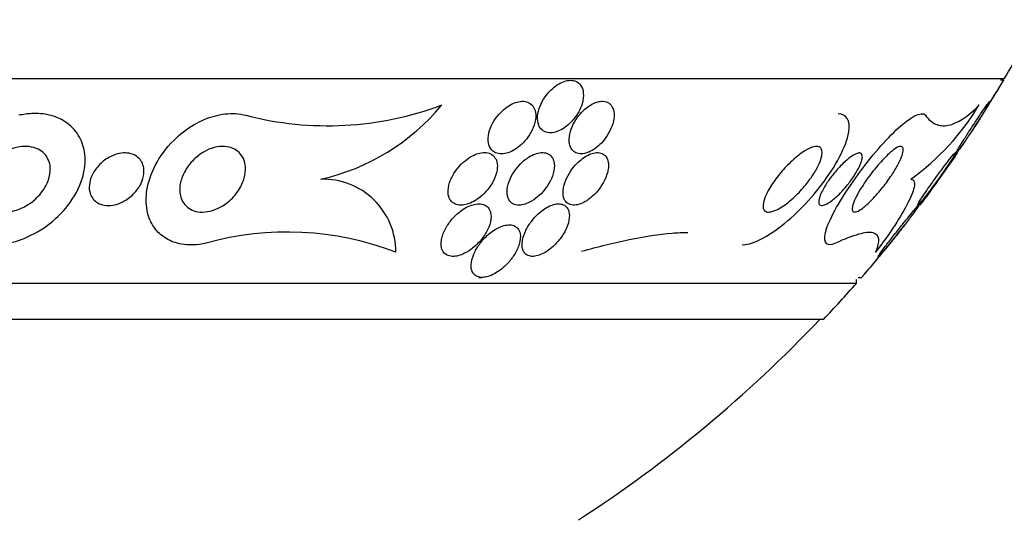
# Model space of a CAD drawing. Units: millimetres. Extents: x 0 to 1297, y 0 to 1228.
# Drawn here: x 904 to 919, y 452 to 460 of the extents above; entities that cross this region are included whole.
import ezdxf
from ezdxf import colors
from ezdxf.entities.mleader import LeaderData, LeaderLine
from ezdxf.math import Vec2, Vec3

# ---------------------------------------------------------------- set-up
doc = ezdxf.new("R2010")
doc.units = ezdxf.units.MM
doc.layers.add('DV5_Défaut', color=7, linetype='Continuous')
doc.layers.add('Défaut', color=7, linetype='Continuous')

# ---------------------------------------------------------------- blocks, each defined once
blk = doc.blocks.new('_DOT')
at = {"color": 0}
blk.add_line((0, 0), (-1, 0), dxfattribs=at)
at = {"color": 0, "const_width": 0.333}
blk.add_lwpolyline([(-0.1665, 0, 1), (0.1665, 0, 1)], format="xyb", close=True, dxfattribs=at)
blk = doc.blocks.new('SE4')
at = {"layer": 'DV5_Défaut', "color": 7, "linetype": 'Continuous'}
for p, q in [((918.685, 458.999), (883.685, 458.999)), ((918.672, 458.979), (918.627, 458.979)), ((916.435, 455.888), (885.935, 455.888)), ((910.693, 455.979), (910.744, 455.979)), ((916.435, 455.888), (916.435, 455.948)), ((916.462, 455.979), (916.517, 455.979)), ((915.935, 455.34), (886.435, 455.34))]:
    blk.add_line(p, q, dxfattribs=at)
for centre, radius, start, end in [((901.185, 469.287), 20.3, 329.5497, 332.4614), ((901.185, 469.287), 20.3, 326.8405, 329.4747), ((908.391, 463.218), 4.931, 255.4318, 290.6678), ((907.559, 460.728), 3.335, 282.6254, 320.4732), ((914.943, 460.652), 3.936, 306.1387, 328.6664), ((901.185, 469.287), 20.3, 323.0452, 325.7966), ((908.327, 456.37), 1.103, 359.5208, 92.0435), ((901.185, 469.287), 20.3, 319.0481, 321.9593), ((907.777, 452.069), 4.6, 68.9287, 105.5598), ((901.185, 469.287), 20.3, 316.6022, 318.6972), ((901.185, 469.287), 20.26, 302.9591, 316.4963)]:
    blk.add_arc(centre, radius, start, end, dxfattribs=at)
for points, knots in [([(912.263, 458.623), (912.28, 458.68), (912.287, 458.738), (912.282, 458.789), (912.278, 458.834), (912.264, 458.875), (912.24, 458.907), (912.224, 458.929), (912.202, 458.948), (912.176, 458.961), (912.149, 458.973), (912.118, 458.979), (912.085, 458.979), (912.055, 458.978), (912.022, 458.972), (911.989, 458.961), (911.956, 458.949), (911.923, 458.933), (911.891, 458.913), (911.857, 458.891), (911.823, 458.864), (911.793, 458.835), (911.759, 458.801), (911.727, 458.764), (911.7, 458.725), (911.67, 458.681), (911.644, 458.634), (911.626, 458.587), (911.605, 458.536), (911.592, 458.483), (911.587, 458.435), (911.583, 458.385), (911.588, 458.338), (911.603, 458.298), (911.614, 458.269), (911.631, 458.243), (911.654, 458.223), (911.677, 458.203), (911.706, 458.189), (911.738, 458.183), (911.767, 458.177), (911.8, 458.178), (911.833, 458.185), (911.865, 458.191), (911.898, 458.203), (911.93, 458.219), (911.964, 458.235), (911.997, 458.257), (912.028, 458.282), (912.063, 458.309), (912.096, 458.341), (912.125, 458.375), (912.159, 458.415), (912.188, 458.458), (912.212, 458.501), (912.233, 458.541), (912.251, 458.582), (912.263, 458.623)], [0, 0, 0, 0, 0.07532, 0.07532, 0.07532, 0.14077, 0.14077, 0.14077, 0.186944, 0.186944, 0.186944, 0.233365, 0.233365, 0.233365, 0.276006, 0.276006, 0.276006, 0.318512, 0.318512, 0.318512, 0.364673, 0.364673, 0.364673, 0.417255, 0.417255, 0.417255, 0.477632, 0.477632, 0.477632, 0.544416, 0.544416, 0.544416, 0.612087, 0.612087, 0.612087, 0.661839, 0.661839, 0.661839, 0.711991, 0.711991, 0.711991, 0.756123, 0.756123, 0.756123, 0.79776, 0.79776, 0.79776, 0.841515, 0.841515, 0.841515, 0.89077, 0.89077, 0.89077, 0.947676, 0.947676, 0.947676, 1, 1, 1, 1]), ([(918.673, 458.979), (918.673, 458.979), (918.671, 458.975), (918.666, 458.967), (918.66, 458.957), (918.651, 458.942), (918.639, 458.924), (918.627, 458.904), (918.612, 458.879), (918.595, 458.851), (918.576, 458.82), (918.554, 458.785), (918.531, 458.748), (918.505, 458.706), (918.477, 458.66), (918.449, 458.615), (918.417, 458.564), (918.385, 458.512), (918.354, 458.463), (918.323, 458.412), (918.292, 458.363), (918.265, 458.32), (918.245, 458.288), (918.227, 458.259), (918.212, 458.236), (918.198, 458.213), (918.187, 458.195), (918.181, 458.186), (918.178, 458.182), (918.176, 458.179), (918.176, 458.179)], [0, 0, 0, 0, 0.072739, 0.072739, 0.072739, 0.157195, 0.157195, 0.157195, 0.247711, 0.247711, 0.247711, 0.350204, 0.350204, 0.350204, 0.468097, 0.468097, 0.468097, 0.599905, 0.599905, 0.599905, 0.736148, 0.736148, 0.736148, 0.839295, 0.839295, 0.839295, 0.94335, 0.94335, 0.94335, 1, 1, 1, 1]), ([(910.887, 457.921), (910.904, 457.901), (910.926, 457.885), (910.952, 457.874), (910.978, 457.864), (911.009, 457.858), (911.041, 457.859), (911.072, 457.86), (911.105, 457.866), (911.138, 457.877), (911.171, 457.888), (911.205, 457.905), (911.238, 457.924), (911.274, 457.946), (911.309, 457.973), (911.341, 458.002), (911.378, 458.036), (911.411, 458.075), (911.44, 458.114), (911.473, 458.16), (911.5, 458.209), (911.52, 458.258), (911.542, 458.311), (911.555, 458.365), (911.558, 458.415), (911.561, 458.464), (911.554, 458.511), (911.536, 458.55), (911.523, 458.578), (911.505, 458.602), (911.481, 458.62), (911.458, 458.638), (911.428, 458.651), (911.396, 458.656), (911.366, 458.661), (911.333, 458.66), (911.3, 458.653), (911.268, 458.647), (911.234, 458.635), (911.201, 458.62), (911.166, 458.603), (911.131, 458.581), (911.099, 458.556), (911.062, 458.528), (911.028, 458.495), (910.998, 458.46), (910.962, 458.42), (910.932, 458.376), (910.907, 458.331), (910.879, 458.281), (910.859, 458.228), (910.847, 458.178), (910.834, 458.125), (910.831, 458.073), (910.839, 458.027), (910.845, 457.987), (910.861, 457.949), (910.887, 457.921)], [0, 0, 0, 0, 0.042715, 0.042715, 0.042715, 0.085604, 0.085604, 0.085604, 0.126618, 0.126618, 0.126618, 0.168762, 0.168762, 0.168762, 0.215875, 0.215875, 0.215875, 0.270685, 0.270685, 0.270685, 0.33406, 0.33406, 0.33406, 0.403171, 0.403171, 0.403171, 0.470651, 0.470651, 0.470651, 0.517667, 0.517667, 0.517667, 0.565007, 0.565007, 0.565007, 0.607495, 0.607495, 0.607495, 0.648822, 0.648822, 0.648822, 0.693222, 0.693222, 0.693222, 0.743845, 0.743845, 0.743845, 0.80265, 0.80265, 0.80265, 0.869137, 0.869137, 0.869137, 0.938491, 0.938491, 0.938491, 1, 1, 1, 1]), ([(912.122, 457.908), (912.139, 457.89), (912.161, 457.876), (912.187, 457.868), (912.213, 457.86), (912.243, 457.857), (912.275, 457.861), (912.305, 457.865), (912.337, 457.874), (912.368, 457.887), (912.4, 457.901), (912.432, 457.92), (912.463, 457.942), (912.496, 457.966), (912.528, 457.994), (912.557, 458.024), (912.59, 458.059), (912.621, 458.098), (912.646, 458.137), (912.676, 458.183), (912.7, 458.231), (912.717, 458.278), (912.737, 458.33), (912.748, 458.383), (912.75, 458.431), (912.752, 458.48), (912.745, 458.525), (912.727, 458.562), (912.714, 458.589), (912.696, 458.612), (912.673, 458.629), (912.649, 458.645), (912.619, 458.656), (912.586, 458.659), (912.557, 458.661), (912.525, 458.657), (912.492, 458.648), (912.461, 458.639), (912.429, 458.624), (912.398, 458.606), (912.365, 458.587), (912.333, 458.563), (912.303, 458.537), (912.27, 458.507), (912.239, 458.473), (912.211, 458.438), (912.18, 458.397), (912.152, 458.354), (912.13, 458.31), (912.106, 458.26), (912.087, 458.209), (912.077, 458.161), (912.066, 458.109), (912.064, 458.058), (912.071, 458.014), (912.077, 457.98), (912.09, 457.948), (912.109, 457.923), (912.113, 457.918), (912.117, 457.913), (912.122, 457.908)], [0, 0, 0, 0, 0.043824, 0.043824, 0.043824, 0.08788, 0.08788, 0.08788, 0.129318, 0.129318, 0.129318, 0.17082, 0.17082, 0.17082, 0.216491, 0.216491, 0.216491, 0.269338, 0.269338, 0.269338, 0.330806, 0.330806, 0.330806, 0.399106, 0.399106, 0.399106, 0.467798, 0.467798, 0.467798, 0.516908, 0.516908, 0.516908, 0.566415, 0.566415, 0.566415, 0.609997, 0.609997, 0.609997, 0.651186, 0.651186, 0.651186, 0.694543, 0.694543, 0.694543, 0.743459, 0.743459, 0.743459, 0.800249, 0.800249, 0.800249, 0.865176, 0.865176, 0.865176, 0.934571, 0.934571, 0.934571, 0.989018, 0.989018, 0.989018, 1, 1, 1, 1]), ([(917.486, 458.446), (917.531, 458.383), (917.583, 458.338), (917.698, 458.287), (917.763, 458.281), (917.971, 458.322), (918.129, 458.425), (918.305, 458.605)], [0, 0, 0, 0, 0.25, 0.25, 0.5, 0.5, 1, 1, 1, 1]), ([(918.085, 458.048), (918.119, 458.098), (918.156, 458.155), (918.193, 458.211), (918.227, 458.262), (918.261, 458.315), (918.293, 458.366), (918.325, 458.417), (918.357, 458.468), (918.384, 458.512), (918.403, 458.544), (918.42, 458.574), (918.434, 458.597), (918.447, 458.621), (918.457, 458.639), (918.461, 458.649), (918.465, 458.658), (918.465, 458.661), (918.462, 458.658), (918.458, 458.655), (918.451, 458.647), (918.441, 458.634), (918.431, 458.62), (918.418, 458.602), (918.402, 458.58), (918.385, 458.556), (918.365, 458.526), (918.344, 458.495), (918.319, 458.458), (918.292, 458.418), (918.265, 458.376), (918.234, 458.329), (918.201, 458.278), (918.169, 458.229), (918.134, 458.176), (918.1, 458.122), (918.069, 458.073), (918.045, 458.034), (918.022, 457.997), (918.002, 457.965), (917.986, 457.938), (917.972, 457.914), (917.962, 457.897), (917.952, 457.879), (917.946, 457.867), (917.945, 457.862), (917.944, 457.857), (917.947, 457.859), (917.953, 457.865), (917.959, 457.872), (917.968, 457.884), (917.98, 457.9), (917.993, 457.917), (918.008, 457.938), (918.026, 457.963), (918.044, 457.989), (918.064, 458.018), (918.085, 458.048)], [0, 0, 0, 0, 0.074598, 0.074598, 0.074598, 0.141823, 0.141823, 0.141823, 0.210829, 0.210829, 0.210829, 0.260766, 0.260766, 0.260766, 0.311128, 0.311128, 0.311128, 0.355186, 0.355186, 0.355186, 0.396401, 0.396401, 0.396401, 0.439454, 0.439454, 0.439454, 0.487827, 0.487827, 0.487827, 0.543938, 0.543938, 0.543938, 0.608289, 0.608289, 0.608289, 0.677596, 0.677596, 0.677596, 0.733025, 0.733025, 0.733025, 0.779925, 0.779925, 0.779925, 0.827166, 0.827166, 0.827166, 0.869238, 0.869238, 0.869238, 0.910232, 0.910232, 0.910232, 0.9546, 0.9546, 0.9546, 1, 1, 1, 1]), ([(903.291, 456.473), (903.335, 456.473), (903.379, 456.476), (903.422, 456.481), (903.543, 456.495), (903.664, 456.528), (903.775, 456.572), (903.919, 456.63), (904.053, 456.71), (904.17, 456.801), (904.289, 456.894), (904.392, 457.003), (904.475, 457.118), (904.571, 457.252), (904.642, 457.399), (904.678, 457.548), (904.705, 457.661), (904.712, 457.778), (904.695, 457.889), (904.681, 457.978), (904.65, 458.066), (904.601, 458.145), (904.552, 458.223), (904.483, 458.295), (904.399, 458.349), (904.328, 458.394), (904.244, 458.429), (904.156, 458.45), (904.073, 458.469), (903.984, 458.476), (903.896, 458.472), (903.829, 458.469), (903.761, 458.46), (903.695, 458.446)], [0, 0, 0, 0, 0.034032, 0.034032, 0.034032, 0.129161, 0.129161, 0.129161, 0.251946, 0.251946, 0.251946, 0.376556, 0.376556, 0.376556, 0.520515, 0.520515, 0.520515, 0.628973, 0.628973, 0.628973, 0.715871, 0.715871, 0.715871, 0.803732, 0.803732, 0.803732, 0.878117, 0.878117, 0.878117, 0.947351, 0.947351, 0.947351, 1, 1, 1, 1]), ([(906.543, 456.5), (906.479, 456.485), (906.413, 456.476), (906.35, 456.474), (906.255, 456.47), (906.161, 456.482), (906.077, 456.508), (906.003, 456.531), (905.935, 456.566), (905.879, 456.61), (905.819, 456.655), (905.771, 456.71), (905.733, 456.771), (905.69, 456.841), (905.662, 456.92), (905.647, 457.001), (905.628, 457.1), (905.629, 457.204), (905.645, 457.309), (905.665, 457.433), (905.708, 457.561), (905.771, 457.683), (905.841, 457.818), (905.936, 457.949), (906.052, 458.065), (906.143, 458.156), (906.25, 458.239), (906.365, 458.306), (906.461, 458.361), (906.565, 458.406), (906.67, 458.435), (906.776, 458.464), (906.887, 458.478), (906.99, 458.472), (907.046, 458.468), (907.1, 458.46), (907.151, 458.446)], [0, 0, 0, 0, 0.050307, 0.050307, 0.050307, 0.125819, 0.125819, 0.125819, 0.193169, 0.193169, 0.193169, 0.263464, 0.263464, 0.263464, 0.344542, 0.344542, 0.344542, 0.442187, 0.442187, 0.442187, 0.558528, 0.558528, 0.558528, 0.687218, 0.687218, 0.687218, 0.787929, 0.787929, 0.787929, 0.871153, 0.871153, 0.871153, 0.955128, 0.955128, 0.955128, 1, 1, 1, 1]), ([(914.697, 456.474), (914.831, 456.475), (915.023, 456.567), (915.451, 456.873), (915.702, 457.122), (916.111, 457.658), (916.282, 457.964), (916.349, 458.368), (916.282, 458.464), (916.158, 458.469)], [0, 0, 0, 0, 0.216656, 0.216656, 0.500615, 0.500615, 0.784573, 0.784573, 1, 1, 1, 1]), ([(916.119, 456.5), (915.96, 456.426), (915.911, 456.529), (916.064, 456.947), (916.232, 457.227), (916.618, 457.766), (916.839, 458.031), (917.246, 458.416), (917.432, 458.523), (917.486, 458.446)], [0, 0, 0, 0, 0.25, 0.25, 0.5, 0.5, 0.75, 0.75, 1, 1, 1, 1]), ([(903.825, 457.08), (903.768, 457.045), (903.704, 457.016), (903.637, 456.997), (903.585, 456.983), (903.53, 456.974), (903.476, 456.973), (903.43, 456.973), (903.385, 456.978), (903.343, 456.989), (903.3, 457.001), (903.261, 457.019), (903.228, 457.043), (903.197, 457.065), (903.17, 457.091), (903.15, 457.121), (903.128, 457.152), (903.112, 457.187), (903.103, 457.222), (903.089, 457.275), (903.087, 457.33), (903.095, 457.385), (903.104, 457.454), (903.13, 457.523), (903.166, 457.587), (903.203, 457.652), (903.253, 457.714), (903.312, 457.769), (903.375, 457.827), (903.451, 457.879), (903.535, 457.916), (903.589, 457.939), (903.648, 457.957), (903.707, 457.966), (903.756, 457.974), (903.807, 457.975), (903.855, 457.969), (903.903, 457.963), (903.95, 457.95), (903.991, 457.929), (904.027, 457.911), (904.06, 457.887), (904.086, 457.859), (904.112, 457.831), (904.132, 457.799), (904.147, 457.765), (904.163, 457.727), (904.172, 457.686), (904.174, 457.645), (904.178, 457.584), (904.167, 457.521), (904.146, 457.461), (904.125, 457.4), (904.093, 457.34), (904.052, 457.285), (904.004, 457.221), (903.943, 457.161), (903.872, 457.111), (903.857, 457.1), (903.841, 457.09), (903.825, 457.08)], [0, 0, 0, 0, 0.058238, 0.058238, 0.058238, 0.103512, 0.103512, 0.103512, 0.141865, 0.141865, 0.141865, 0.18039, 0.18039, 0.18039, 0.216403, 0.216403, 0.216403, 0.254905, 0.254905, 0.254905, 0.311479, 0.311479, 0.311479, 0.382575, 0.382575, 0.382575, 0.454358, 0.454358, 0.454358, 0.531836, 0.531836, 0.531836, 0.581819, 0.581819, 0.581819, 0.623392, 0.623392, 0.623392, 0.665279, 0.665279, 0.665279, 0.702574, 0.702574, 0.702574, 0.740041, 0.740041, 0.740041, 0.782376, 0.782376, 0.782376, 0.845217, 0.845217, 0.845217, 0.908825, 0.908825, 0.908825, 0.983918, 0.983918, 0.983918, 1, 1, 1, 1]), ([(906.16, 457.2), (906.141, 457.263), (906.139, 457.332), (906.151, 457.401), (906.162, 457.462), (906.184, 457.524), (906.215, 457.583), (906.25, 457.65), (906.298, 457.715), (906.357, 457.772), (906.403, 457.818), (906.456, 457.859), (906.514, 457.892), (906.562, 457.919), (906.614, 457.941), (906.667, 457.955), (906.72, 457.969), (906.775, 457.976), (906.826, 457.972), (906.871, 457.969), (906.914, 457.959), (906.952, 457.943), (906.987, 457.927), (907.019, 457.906), (907.045, 457.881), (907.073, 457.853), (907.095, 457.821), (907.111, 457.787), (907.129, 457.747), (907.139, 457.703), (907.142, 457.658), (907.146, 457.605), (907.14, 457.549), (907.125, 457.494), (907.107, 457.43), (907.078, 457.365), (907.038, 457.304), (906.996, 457.239), (906.94, 457.177), (906.875, 457.125), (906.827, 457.086), (906.773, 457.052), (906.716, 457.026), (906.668, 457.005), (906.618, 456.989), (906.568, 456.98), (906.517, 456.972), (906.466, 456.971), (906.419, 456.978), (906.378, 456.985), (906.339, 456.998), (906.306, 457.017), (906.273, 457.035), (906.244, 457.059), (906.221, 457.086), (906.196, 457.116), (906.177, 457.15), (906.164, 457.187), (906.163, 457.191), (906.161, 457.196), (906.16, 457.2)], [0, 0, 0, 0, 0.073154, 0.073154, 0.073154, 0.137286, 0.137286, 0.137286, 0.210216, 0.210216, 0.210216, 0.267489, 0.267489, 0.267489, 0.314588, 0.314588, 0.314588, 0.362124, 0.362124, 0.362124, 0.403291, 0.403291, 0.403291, 0.442329, 0.442329, 0.442329, 0.484214, 0.484214, 0.484214, 0.53264, 0.53264, 0.53264, 0.590352, 0.590352, 0.590352, 0.657937, 0.657937, 0.657937, 0.731132, 0.731132, 0.731132, 0.784732, 0.784732, 0.784732, 0.829049, 0.829049, 0.829049, 0.873728, 0.873728, 0.873728, 0.913117, 0.913117, 0.913117, 0.951887, 0.951887, 0.951887, 0.994904, 0.994904, 0.994904, 1, 1, 1, 1]), ([(915.016, 457.086), (915.02, 457.12), (915.031, 457.161), (915.048, 457.203), (915.065, 457.245), (915.088, 457.29), (915.114, 457.334), (915.153, 457.399), (915.199, 457.465), (915.249, 457.528), (915.299, 457.592), (915.355, 457.653), (915.411, 457.709), (915.475, 457.772), (915.542, 457.83), (915.606, 457.875), (915.653, 457.908), (915.699, 457.935), (915.74, 457.952), (915.774, 457.966), (915.806, 457.973), (915.832, 457.973), (915.858, 457.973), (915.88, 457.964), (915.894, 457.947), (915.906, 457.932), (915.913, 457.911), (915.914, 457.885), (915.915, 457.86), (915.911, 457.83), (915.902, 457.799), (915.893, 457.764), (915.878, 457.726), (915.86, 457.688), (915.834, 457.631), (915.799, 457.572), (915.76, 457.515), (915.721, 457.457), (915.676, 457.399), (915.629, 457.345), (915.573, 457.28), (915.512, 457.218), (915.45, 457.165), (915.385, 457.108), (915.317, 457.058), (915.254, 457.024), (915.213, 457.002), (915.174, 456.985), (915.14, 456.978), (915.112, 456.972), (915.086, 456.971), (915.066, 456.978), (915.046, 456.985), (915.031, 456.999), (915.023, 457.02), (915.016, 457.038), (915.014, 457.061), (915.016, 457.086)], [0, 0, 0, 0, 0.046373, 0.046373, 0.046373, 0.092244, 0.092244, 0.092244, 0.159535, 0.159535, 0.159535, 0.227607, 0.227607, 0.227607, 0.304862, 0.304862, 0.304862, 0.360356, 0.360356, 0.360356, 0.405058, 0.405058, 0.405058, 0.450223, 0.450223, 0.450223, 0.488873, 0.488873, 0.488873, 0.525702, 0.525702, 0.525702, 0.566005, 0.566005, 0.566005, 0.624925, 0.624925, 0.624925, 0.684608, 0.684608, 0.684608, 0.756912, 0.756912, 0.756912, 0.834333, 0.834333, 0.834333, 0.88363, 0.88363, 0.88363, 0.924311, 0.924311, 0.924311, 0.965311, 0.965311, 0.965311, 1, 1, 1, 1]), ([(916.378, 457.066), (916.386, 457.1), (916.402, 457.141), (916.423, 457.186), (916.445, 457.23), (916.471, 457.277), (916.5, 457.326), (916.535, 457.383), (916.575, 457.442), (916.616, 457.5), (916.664, 457.567), (916.717, 457.633), (916.769, 457.694), (916.823, 457.756), (916.879, 457.815), (916.93, 457.862), (916.966, 457.894), (917, 457.922), (917.03, 457.941), (917.06, 457.96), (917.087, 457.972), (917.107, 457.973), (917.124, 457.974), (917.136, 457.967), (917.143, 457.953), (917.148, 457.941), (917.149, 457.922), (917.146, 457.899), (917.142, 457.874), (917.133, 457.845), (917.121, 457.813), (917.107, 457.776), (917.088, 457.735), (917.065, 457.693), (917.039, 457.643), (917.007, 457.59), (916.972, 457.537), (916.931, 457.475), (916.886, 457.412), (916.839, 457.352), (916.786, 457.285), (916.731, 457.221), (916.676, 457.165), (916.633, 457.121), (916.59, 457.08), (916.55, 457.048), (916.518, 457.023), (916.487, 457.002), (916.46, 456.989), (916.434, 456.976), (916.412, 456.97), (916.396, 456.975), (916.383, 456.978), (916.375, 456.989), (916.372, 457.005), (916.369, 457.021), (916.372, 457.042), (916.378, 457.066)], [0, 0, 0, 0, 0.052509, 0.052509, 0.052509, 0.10452, 0.10452, 0.10452, 0.16582, 0.16582, 0.16582, 0.236484, 0.236484, 0.236484, 0.309483, 0.309483, 0.309483, 0.35899, 0.35899, 0.35899, 0.409021, 0.409021, 0.409021, 0.451696, 0.451696, 0.451696, 0.490712, 0.490712, 0.490712, 0.531498, 0.531498, 0.531498, 0.577997, 0.577997, 0.577997, 0.633227, 0.633227, 0.633227, 0.698512, 0.698512, 0.698512, 0.771042, 0.771042, 0.771042, 0.828264, 0.828264, 0.828264, 0.874802, 0.874802, 0.874802, 0.9218, 0.9218, 0.9218, 0.962223, 0.962223, 0.962223, 1, 1, 1, 1]), ([(904.783, 457.252), (904.768, 457.295), (904.764, 457.341), (904.769, 457.388), (904.774, 457.434), (904.787, 457.481), (904.808, 457.526), (904.831, 457.579), (904.865, 457.63), (904.907, 457.677), (904.951, 457.725), (905.005, 457.77), (905.066, 457.804), (905.107, 457.827), (905.152, 457.846), (905.198, 457.858), (905.236, 457.868), (905.277, 457.874), (905.315, 457.873), (905.354, 457.872), (905.393, 457.866), (905.427, 457.853), (905.457, 457.842), (905.485, 457.825), (905.508, 457.806), (905.532, 457.786), (905.551, 457.762), (905.565, 457.736), (905.581, 457.707), (905.591, 457.675), (905.596, 457.642), (905.602, 457.604), (905.6, 457.563), (905.592, 457.523), (905.583, 457.474), (905.565, 457.426), (905.54, 457.38), (905.51, 457.327), (905.471, 457.277), (905.424, 457.232), (905.376, 457.187), (905.317, 457.147), (905.254, 457.119), (905.214, 457.1), (905.17, 457.086), (905.127, 457.079), (905.083, 457.072), (905.037, 457.071), (904.996, 457.078), (904.96, 457.084), (904.927, 457.096), (904.898, 457.112), (904.871, 457.127), (904.848, 457.146), (904.829, 457.168), (904.808, 457.193), (904.793, 457.222), (904.783, 457.252)], [0, 0, 0, 0, 0.060892, 0.060892, 0.060892, 0.121279, 0.121279, 0.121279, 0.19228, 0.19228, 0.19228, 0.267095, 0.267095, 0.267095, 0.317494, 0.317494, 0.317494, 0.359956, 0.359956, 0.359956, 0.4027, 0.4027, 0.4027, 0.441247, 0.441247, 0.441247, 0.480173, 0.480173, 0.480173, 0.52393, 0.52393, 0.52393, 0.576005, 0.576005, 0.576005, 0.638681, 0.638681, 0.638681, 0.710876, 0.710876, 0.710876, 0.785023, 0.785023, 0.785023, 0.832062, 0.832062, 0.832062, 0.879625, 0.879625, 0.879625, 0.920093, 0.920093, 0.920093, 0.95755, 0.95755, 0.95755, 1, 1, 1, 1]), ([(910.932, 457.485), (910.956, 457.54), (910.971, 457.597), (910.974, 457.649), (910.976, 457.689), (910.971, 457.728), (910.959, 457.761), (910.948, 457.789), (910.932, 457.814), (910.91, 457.834), (910.887, 457.853), (910.859, 457.867), (910.827, 457.874), (910.798, 457.88), (910.766, 457.881), (910.733, 457.876), (910.702, 457.871), (910.668, 457.861), (910.636, 457.848), (910.601, 457.833), (910.566, 457.814), (910.533, 457.791), (910.495, 457.765), (910.459, 457.735), (910.426, 457.702), (910.388, 457.664), (910.354, 457.621), (910.325, 457.578), (910.292, 457.528), (910.266, 457.475), (910.249, 457.423), (910.231, 457.369), (910.222, 457.314), (910.226, 457.264), (910.228, 457.228), (910.237, 457.195), (910.254, 457.166), (910.267, 457.143), (910.287, 457.122), (910.31, 457.108), (910.334, 457.093), (910.364, 457.083), (910.396, 457.08), (910.425, 457.077), (910.458, 457.08), (910.49, 457.087), (910.522, 457.095), (910.556, 457.107), (910.588, 457.122), (910.624, 457.14), (910.66, 457.162), (910.693, 457.186), (910.732, 457.215), (910.768, 457.249), (910.8, 457.284), (910.839, 457.327), (910.872, 457.373), (910.899, 457.419), (910.911, 457.441), (910.922, 457.463), (910.932, 457.485)], [0, 0, 0, 0, 0.072993, 0.072993, 0.072993, 0.128973, 0.128973, 0.128973, 0.175357, 0.175357, 0.175357, 0.222139, 0.222139, 0.222139, 0.26307, 0.26307, 0.26307, 0.30243, 0.30243, 0.30243, 0.345014, 0.345014, 0.345014, 0.394409, 0.394409, 0.394409, 0.453175, 0.453175, 0.453175, 0.521463, 0.521463, 0.521463, 0.594355, 0.594355, 0.594355, 0.646607, 0.646607, 0.646607, 0.690349, 0.690349, 0.690349, 0.734404, 0.734404, 0.734404, 0.773805, 0.773805, 0.773805, 0.81317, 0.81317, 0.81317, 0.857112, 0.857112, 0.857112, 0.909087, 0.909087, 0.909087, 0.971146, 0.971146, 0.971146, 1, 1, 1, 1]), ([(911.465, 457.123), (911.507, 457.144), (911.548, 457.172), (911.585, 457.203), (911.623, 457.234), (911.657, 457.27), (911.688, 457.307), (911.723, 457.35), (911.753, 457.396), (911.777, 457.442), (911.805, 457.495), (911.825, 457.549), (911.835, 457.6), (911.845, 457.653), (911.845, 457.705), (911.833, 457.748), (911.825, 457.779), (911.811, 457.806), (911.79, 457.828), (911.77, 457.849), (911.742, 457.865), (911.71, 457.873), (911.682, 457.88), (911.651, 457.881), (911.617, 457.876), (911.587, 457.871), (911.555, 457.861), (911.523, 457.847), (911.49, 457.832), (911.457, 457.813), (911.426, 457.791), (911.39, 457.766), (911.356, 457.737), (911.326, 457.706), (911.29, 457.669), (911.257, 457.629), (911.23, 457.587), (911.198, 457.539), (911.172, 457.489), (911.154, 457.439), (911.134, 457.385), (911.123, 457.331), (911.122, 457.282), (911.122, 457.242), (911.129, 457.206), (911.143, 457.174), (911.155, 457.149), (911.173, 457.127), (911.196, 457.11), (911.219, 457.094), (911.248, 457.083), (911.28, 457.08), (911.309, 457.077), (911.34, 457.08), (911.373, 457.088), (911.403, 457.095), (911.434, 457.107), (911.465, 457.123)], [0, 0, 0, 0, 0.052624, 0.052624, 0.052624, 0.104764, 0.104764, 0.104764, 0.165855, 0.165855, 0.165855, 0.235959, 0.235959, 0.235959, 0.308286, 0.308286, 0.308286, 0.357955, 0.357955, 0.357955, 0.408136, 0.408136, 0.408136, 0.451059, 0.451059, 0.451059, 0.490408, 0.490408, 0.490408, 0.53153, 0.53153, 0.53153, 0.578322, 0.578322, 0.578322, 0.633716, 0.633716, 0.633716, 0.698884, 0.698884, 0.698884, 0.770875, 0.770875, 0.770875, 0.827754, 0.827754, 0.827754, 0.874379, 0.874379, 0.874379, 0.921441, 0.921441, 0.921441, 0.96219, 0.96219, 0.96219, 1, 1, 1, 1]), ([(912.657, 457.607), (912.667, 457.659), (912.668, 457.71), (912.657, 457.753), (912.649, 457.784), (912.635, 457.811), (912.615, 457.833), (912.598, 457.85), (912.576, 457.864), (912.55, 457.872), (912.524, 457.879), (912.493, 457.881), (912.461, 457.876), (912.432, 457.872), (912.4, 457.862), (912.369, 457.848), (912.338, 457.834), (912.306, 457.815), (912.277, 457.794), (912.244, 457.77), (912.212, 457.742), (912.183, 457.713), (912.149, 457.678), (912.118, 457.64), (912.092, 457.601), (912.061, 457.555), (912.035, 457.507), (912.016, 457.461), (911.994, 457.407), (911.98, 457.354), (911.975, 457.305), (911.97, 457.255), (911.976, 457.208), (911.993, 457.17), (912.004, 457.145), (912.021, 457.123), (912.043, 457.107), (912.066, 457.091), (912.095, 457.081), (912.127, 457.079), (912.155, 457.078), (912.187, 457.082), (912.219, 457.092), (912.249, 457.101), (912.28, 457.115), (912.31, 457.132), (912.342, 457.15), (912.374, 457.173), (912.403, 457.198), (912.437, 457.226), (912.469, 457.259), (912.497, 457.292), (912.531, 457.332), (912.561, 457.375), (912.585, 457.419), (912.613, 457.469), (912.635, 457.521), (912.649, 457.57), (912.652, 457.583), (912.655, 457.595), (912.657, 457.607)], [0, 0, 0, 0, 0.073187, 0.073187, 0.073187, 0.12507, 0.12507, 0.12507, 0.16897, 0.16897, 0.16897, 0.213159, 0.213159, 0.213159, 0.253007, 0.253007, 0.253007, 0.292891, 0.292891, 0.292891, 0.337159, 0.337159, 0.337159, 0.389133, 0.389133, 0.389133, 0.450884, 0.450884, 0.450884, 0.521349, 0.521349, 0.521349, 0.59375, 0.59375, 0.59375, 0.642122, 0.642122, 0.642122, 0.691002, 0.691002, 0.691002, 0.732798, 0.732798, 0.732798, 0.771481, 0.771481, 0.771481, 0.812586, 0.812586, 0.812586, 0.860093, 0.860093, 0.860093, 0.916909, 0.916909, 0.916909, 0.98371, 0.98371, 0.98371, 1, 1, 1, 1]), ([(916.193, 457.265), (916.148, 457.218), (916.1, 457.176), (916.056, 457.143), (916.025, 457.12), (915.994, 457.101), (915.967, 457.088), (915.944, 457.078), (915.924, 457.073), (915.907, 457.073), (915.891, 457.074), (915.878, 457.08), (915.87, 457.092), (915.864, 457.104), (915.861, 457.12), (915.863, 457.139), (915.864, 457.158), (915.87, 457.181), (915.878, 457.207), (915.888, 457.235), (915.902, 457.266), (915.918, 457.298), (915.938, 457.337), (915.962, 457.377), (915.988, 457.417), (916.02, 457.466), (916.056, 457.515), (916.094, 457.561), (916.137, 457.614), (916.183, 457.665), (916.229, 457.71), (916.268, 457.749), (916.308, 457.784), (916.345, 457.811), (916.375, 457.833), (916.404, 457.85), (916.43, 457.861), (916.451, 457.87), (916.471, 457.874), (916.486, 457.873), (916.501, 457.871), (916.513, 457.863), (916.519, 457.85), (916.525, 457.838), (916.527, 457.821), (916.525, 457.801), (916.523, 457.78), (916.517, 457.756), (916.508, 457.729), (916.497, 457.7), (916.483, 457.667), (916.466, 457.634), (916.445, 457.594), (916.42, 457.553), (916.393, 457.512), (916.36, 457.463), (916.324, 457.414), (916.286, 457.368), (916.256, 457.332), (916.225, 457.297), (916.193, 457.265)], [0, 0, 0, 0, 0.072274, 0.072274, 0.072274, 0.123262, 0.123262, 0.123262, 0.165677, 0.165677, 0.165677, 0.208404, 0.208404, 0.208404, 0.246577, 0.246577, 0.246577, 0.285042, 0.285042, 0.285042, 0.328549, 0.328549, 0.328549, 0.380751, 0.380751, 0.380751, 0.443937, 0.443937, 0.443937, 0.516616, 0.516616, 0.516616, 0.578665, 0.578665, 0.578665, 0.628396, 0.628396, 0.628396, 0.670276, 0.670276, 0.670276, 0.712407, 0.712407, 0.712407, 0.75078, 0.75078, 0.75078, 0.789936, 0.789936, 0.789936, 0.834222, 0.834222, 0.834222, 0.887063, 0.887063, 0.887063, 0.950582, 0.950582, 0.950582, 1, 1, 1, 1]), ([(917.751, 457.575), (917.789, 457.63), (917.826, 457.684), (917.857, 457.731), (917.877, 457.762), (917.896, 457.791), (917.91, 457.815), (917.924, 457.838), (917.934, 457.857), (917.939, 457.868), (917.943, 457.877), (917.943, 457.881), (917.939, 457.878), (917.935, 457.876), (917.927, 457.869), (917.917, 457.857), (917.906, 457.845), (917.892, 457.828), (917.876, 457.809), (917.858, 457.786), (917.837, 457.758), (917.814, 457.728), (917.787, 457.693), (917.758, 457.654), (917.728, 457.613), (917.692, 457.566), (917.656, 457.515), (917.62, 457.465), (917.581, 457.41), (917.541, 457.354), (917.506, 457.303), (917.478, 457.263), (917.452, 457.225), (917.431, 457.192), (917.413, 457.165), (917.397, 457.14), (917.386, 457.122), (917.375, 457.103), (917.368, 457.089), (917.366, 457.083), (917.365, 457.078), (917.367, 457.078), (917.374, 457.083), (917.38, 457.088), (917.389, 457.098), (917.401, 457.111), (917.414, 457.126), (917.431, 457.145), (917.449, 457.167), (917.47, 457.194), (917.494, 457.224), (917.519, 457.257), (917.549, 457.296), (917.581, 457.339), (917.613, 457.383), (917.651, 457.434), (917.689, 457.487), (917.726, 457.539), (917.734, 457.551), (917.743, 457.563), (917.751, 457.575)], [0, 0, 0, 0, 0.073438, 0.073438, 0.073438, 0.12214, 0.12214, 0.12214, 0.171328, 0.171328, 0.171328, 0.213661, 0.213661, 0.213661, 0.252895, 0.252895, 0.252895, 0.294267, 0.294267, 0.294267, 0.341613, 0.341613, 0.341613, 0.397817, 0.397817, 0.397817, 0.463871, 0.463871, 0.463871, 0.536393, 0.536393, 0.536393, 0.592277, 0.592277, 0.592277, 0.638196, 0.638196, 0.638196, 0.684528, 0.684528, 0.684528, 0.72487, 0.72487, 0.72487, 0.763748, 0.763748, 0.763748, 0.806196, 0.806196, 0.806196, 0.855916, 0.855916, 0.855916, 0.915427, 0.915427, 0.915427, 0.984418, 0.984418, 0.984418, 1, 1, 1, 1]), ([(917.976, 457.879), (917.976, 457.879), (917.976, 457.878), (917.975, 457.877), (917.972, 457.873), (917.966, 457.864), (917.957, 457.851), (917.947, 457.837), (917.934, 457.819), (917.92, 457.798), (917.903, 457.774), (917.883, 457.746), (917.861, 457.716), (917.836, 457.68), (917.808, 457.641), (917.78, 457.601), (917.746, 457.553), (917.711, 457.504), (917.676, 457.455), (917.637, 457.401), (917.598, 457.347), (917.562, 457.297), (917.533, 457.256), (917.505, 457.217), (917.481, 457.184), (917.461, 457.157), (917.444, 457.133), (917.431, 457.116), (917.418, 457.098), (917.409, 457.086), (917.406, 457.081), (917.405, 457.08), (917.404, 457.079), (917.404, 457.079)], [0, 0, 0, 0, 0.029082, 0.029082, 0.029082, 0.108073, 0.108073, 0.108073, 0.189693, 0.189693, 0.189693, 0.281982, 0.281982, 0.281982, 0.391018, 0.391018, 0.391018, 0.519671, 0.519671, 0.519671, 0.663104, 0.663104, 0.663104, 0.779886, 0.779886, 0.779886, 0.875164, 0.875164, 0.875164, 0.97139, 0.97139, 0.97139, 1, 1, 1, 1]), ([(917.264, 457.473), (917.286, 457.472), (917.302, 457.462), (917.319, 457.429), (917.321, 457.405), (917.309, 457.313), (917.276, 457.226), (917.171, 457.017), (917.102, 456.899), (916.934, 456.642), (916.836, 456.504), (916.728, 456.361)], [0, 0, 0, 0, 0.125, 0.125, 0.25, 0.25, 0.5, 0.5, 0.75, 0.75, 1, 1, 1, 1]), ([(910.166, 456.35), (910.183, 456.333), (910.203, 456.319), (910.228, 456.31), (910.252, 456.302), (910.281, 456.298), (910.311, 456.299), (910.34, 456.3), (910.371, 456.306), (910.403, 456.316), (910.435, 456.326), (910.468, 456.341), (910.5, 456.358), (910.545, 456.383), (910.588, 456.414), (910.627, 456.448), (910.676, 456.49), (910.72, 456.538), (910.756, 456.588), (910.792, 456.638), (910.822, 456.69), (910.843, 456.742), (910.866, 456.799), (910.879, 456.856), (910.878, 456.908), (910.878, 456.945), (910.871, 456.979), (910.856, 457.008), (910.844, 457.032), (910.826, 457.053), (910.804, 457.068), (910.781, 457.084), (910.752, 457.094), (910.72, 457.097), (910.692, 457.1), (910.66, 457.098), (910.628, 457.091), (910.597, 457.085), (910.565, 457.073), (910.533, 457.059), (910.498, 457.042), (910.463, 457.022), (910.431, 456.999), (910.384, 456.965), (910.34, 456.926), (910.302, 456.884), (910.263, 456.842), (910.23, 456.796), (910.202, 456.75), (910.17, 456.696), (910.146, 456.64), (910.132, 456.587), (910.117, 456.532), (910.114, 456.477), (910.125, 456.43), (910.132, 456.4), (910.146, 456.372), (910.166, 456.35)], [0, 0, 0, 0, 0.038438, 0.038438, 0.038438, 0.077072, 0.077072, 0.077072, 0.113755, 0.113755, 0.113755, 0.151973, 0.151973, 0.151973, 0.206491, 0.206491, 0.206491, 0.275029, 0.275029, 0.275029, 0.344284, 0.344284, 0.344284, 0.420886, 0.420886, 0.420886, 0.473926, 0.473926, 0.473926, 0.517395, 0.517395, 0.517395, 0.56125, 0.56125, 0.56125, 0.599557, 0.599557, 0.599557, 0.637019, 0.637019, 0.637019, 0.678582, 0.678582, 0.678582, 0.739351, 0.739351, 0.739351, 0.800839, 0.800839, 0.800839, 0.873996, 0.873996, 0.873996, 0.950088, 0.950088, 0.950088, 1, 1, 1, 1]), ([(911.401, 456.338), (911.417, 456.323), (911.438, 456.311), (911.462, 456.305), (911.486, 456.298), (911.514, 456.297), (911.544, 456.301), (911.573, 456.305), (911.603, 456.313), (911.633, 456.326), (911.664, 456.338), (911.695, 456.355), (911.725, 456.374), (911.759, 456.396), (911.792, 456.422), (911.822, 456.45), (911.867, 456.491), (911.908, 456.537), (911.941, 456.583), (911.976, 456.631), (912.004, 456.68), (912.025, 456.728), (912.05, 456.784), (912.065, 456.84), (912.069, 456.891), (912.072, 456.932), (912.068, 456.97), (912.055, 457.002), (912.045, 457.028), (912.029, 457.051), (912.008, 457.067), (911.99, 457.081), (911.967, 457.091), (911.941, 457.096), (911.915, 457.1), (911.884, 457.099), (911.853, 457.093), (911.824, 457.087), (911.793, 457.076), (911.762, 457.062), (911.731, 457.047), (911.699, 457.028), (911.669, 457.006), (911.635, 456.981), (911.602, 456.953), (911.572, 456.923), (911.535, 456.886), (911.503, 456.847), (911.475, 456.807), (911.441, 456.758), (911.413, 456.708), (911.392, 456.659), (911.369, 456.604), (911.355, 456.549), (911.352, 456.498), (911.349, 456.458), (911.354, 456.421), (911.367, 456.389), (911.375, 456.37), (911.386, 456.352), (911.401, 456.338)], [0, 0, 0, 0, 0.03942, 0.03942, 0.03942, 0.079093, 0.079093, 0.079093, 0.116154, 0.116154, 0.116154, 0.153734, 0.153734, 0.153734, 0.196619, 0.196619, 0.196619, 0.260783, 0.260783, 0.260783, 0.325706, 0.325706, 0.325706, 0.401116, 0.401116, 0.401116, 0.460622, 0.460622, 0.460622, 0.50799, 0.50799, 0.50799, 0.548075, 0.548075, 0.548075, 0.588365, 0.588365, 0.588365, 0.625595, 0.625595, 0.625595, 0.664423, 0.664423, 0.664423, 0.709158, 0.709158, 0.709158, 0.763305, 0.763305, 0.763305, 0.828954, 0.828954, 0.828954, 0.903973, 0.903973, 0.903973, 0.963438, 0.963438, 0.963438, 1, 1, 1, 1]), ([(917.15, 456.755), (917.192, 456.807), (917.233, 456.861), (917.269, 456.909), (917.296, 456.945), (917.322, 456.98), (917.343, 457.009), (917.36, 457.033), (917.375, 457.053), (917.385, 457.069), (917.395, 457.084), (917.401, 457.094), (917.401, 457.097), (917.402, 457.1), (917.398, 457.098), (917.391, 457.091), (917.384, 457.084), (917.374, 457.073), (917.361, 457.058), (917.347, 457.042), (917.329, 457.021), (917.31, 456.998), (917.282, 456.965), (917.249, 456.925), (917.216, 456.883), (917.181, 456.841), (917.145, 456.795), (917.108, 456.75), (917.065, 456.695), (917.021, 456.639), (916.979, 456.586), (916.936, 456.531), (916.894, 456.476), (916.858, 456.43), (916.836, 456.401), (916.817, 456.374), (916.801, 456.353), (916.788, 456.335), (916.778, 456.32), (916.772, 456.311), (916.767, 456.302), (916.765, 456.298), (916.768, 456.299), (916.771, 456.3), (916.778, 456.306), (916.787, 456.316), (916.797, 456.327), (916.811, 456.341), (916.826, 456.359), (916.848, 456.384), (916.875, 456.415), (916.904, 456.449), (916.939, 456.492), (916.979, 456.54), (917.019, 456.589), (917.062, 456.643), (917.107, 456.699), (917.15, 456.755)], [0, 0, 0, 0, 0.071324, 0.071324, 0.071324, 0.124402, 0.124402, 0.124402, 0.167862, 0.167862, 0.167862, 0.211705, 0.211705, 0.211705, 0.250034, 0.250034, 0.250034, 0.28755, 0.28755, 0.28755, 0.329193, 0.329193, 0.329193, 0.390095, 0.390095, 0.390095, 0.451717, 0.451717, 0.451717, 0.525002, 0.525002, 0.525002, 0.601163, 0.601163, 0.601163, 0.648228, 0.648228, 0.648228, 0.688044, 0.688044, 0.688044, 0.728092, 0.728092, 0.728092, 0.764724, 0.764724, 0.764724, 0.802912, 0.802912, 0.802912, 0.857458, 0.857458, 0.857458, 0.925991, 0.925991, 0.925991, 1, 1, 1, 1]), ([(910.656, 455.999), (910.676, 455.988), (910.7, 455.982), (910.726, 455.98), (910.753, 455.978), (910.782, 455.981), (910.813, 455.988), (910.842, 455.995), (910.873, 456.006), (910.904, 456.021), (910.937, 456.037), (910.97, 456.057), (911.001, 456.079), (911.048, 456.112), (911.092, 456.151), (911.13, 456.191), (911.169, 456.233), (911.203, 456.277), (911.231, 456.322), (911.265, 456.376), (911.291, 456.432), (911.307, 456.486), (911.323, 456.542), (911.329, 456.598), (911.32, 456.645), (911.314, 456.675), (911.302, 456.703), (911.284, 456.725), (911.269, 456.743), (911.248, 456.758), (911.224, 456.767), (911.199, 456.776), (911.17, 456.78), (911.138, 456.778), (911.11, 456.777), (911.079, 456.77), (911.048, 456.76), (911.016, 456.749), (910.984, 456.734), (910.954, 456.716), (910.919, 456.696), (910.884, 456.671), (910.853, 456.645), (910.806, 456.606), (910.763, 456.561), (910.727, 456.516), (910.69, 456.469), (910.659, 456.421), (910.635, 456.373), (910.606, 456.316), (910.587, 456.259), (910.579, 456.206), (910.573, 456.164), (910.574, 456.124), (910.585, 456.089), (910.593, 456.063), (910.606, 456.039), (910.626, 456.021), (910.635, 456.012), (910.645, 456.005), (910.656, 455.999)], [0, 0, 0, 0, 0.036558, 0.036558, 0.036558, 0.073195, 0.073195, 0.073195, 0.109078, 0.109078, 0.109078, 0.148735, 0.148735, 0.148735, 0.208468, 0.208468, 0.208468, 0.269114, 0.269114, 0.269114, 0.342996, 0.342996, 0.342996, 0.421144, 0.421144, 0.421144, 0.469925, 0.469925, 0.469925, 0.510627, 0.510627, 0.510627, 0.551623, 0.551623, 0.551623, 0.58832, 0.58832, 0.58832, 0.625569, 0.625569, 0.625569, 0.668056, 0.668056, 0.668056, 0.731911, 0.731911, 0.731911, 0.796586, 0.796586, 0.796586, 0.87282, 0.87282, 0.87282, 0.933256, 0.933256, 0.933256, 0.979378, 0.979378, 0.979378, 1, 1, 1, 1]), ([(917.174, 456.779), (917.174, 456.779), (917.174, 456.779), (917.174, 456.779), (917.173, 456.778), (917.168, 456.772), (917.16, 456.762), (917.152, 456.752), (917.141, 456.738), (917.127, 456.721), (917.111, 456.701), (917.092, 456.678), (917.072, 456.653), (917.041, 456.615), (917.006, 456.571), (916.969, 456.527), (916.932, 456.482), (916.893, 456.434), (916.854, 456.387), (916.808, 456.331), (916.761, 456.274), (916.717, 456.221), (916.681, 456.177), (916.645, 456.135), (916.615, 456.099), (916.591, 456.07), (916.57, 456.045), (916.553, 456.025), (916.539, 456.008), (916.528, 455.995), (916.522, 455.988), (916.517, 455.982), (916.515, 455.979), (916.515, 455.979)], [0, 0, 0, 0, 0.007147, 0.007147, 0.007147, 0.081088, 0.081088, 0.081088, 0.155141, 0.155141, 0.155141, 0.238951, 0.238951, 0.238951, 0.364598, 0.364598, 0.364598, 0.491905, 0.491905, 0.491905, 0.64325, 0.64325, 0.64325, 0.767594, 0.767594, 0.767594, 0.863422, 0.863422, 0.863422, 0.942356, 0.942356, 0.942356, 1, 1, 1, 1]), ([(912.255, 456.376), (912.507, 456.447), (912.749, 456.507), (913.211, 456.602), (913.431, 456.637), (913.716, 456.66), (913.795, 456.663), (913.871, 456.664)], [0, 0, 0, 0, 0.416204, 0.416204, 0.832407, 0.832407, 1, 1, 1, 1]), ([(916.728, 456.361), (916.766, 456.444), (916.782, 456.512), (916.77, 456.612), (916.74, 456.644), (916.636, 456.669), (916.562, 456.662), (916.371, 456.608), (916.253, 456.562), (916.119, 456.5)], [0, 0, 0, 0, 0.25, 0.25, 0.5, 0.5, 0.75, 0.75, 1, 1, 1, 1])]:
    blk.add_open_spline(points, degree=3, knots=knots, dxfattribs=at)

msp = doc.modelspace()

# ---------------------------------------------------------------- block references
at = {"layer": 'Défaut'}
msp.add_blockref('SE4', (0, 0), dxfattribs=at)

# ---------------------------------------------------------------- leaders
at = {"layer": 'Défaut', "color": 7, "linetype": 'Continuous'}
ml = msp.add_multileader_mtext('Standard', dxfattribs=at)
ml.set_content('{\\pxsm0.9;\\fSolid Edge ISO|b1||i0||c0|p34;\\W1.;06/02/2018\\P}', color=256)
ml.set_leader_properties()
ml.set_arrow_properties(name='DOT')
ml.build(insert=Vec2(0, 0))
ml.multileader.update_dxf_attribs({"leader_type": 0, "dogleg_length": 0, "arrow_head_size": 12})
ctx = ml.context
ctx.base_point, ctx.char_height, ctx.arrow_head_size, ctx.landing_gap_size = Vec3(1035.748, 1220.874), 12, 12, 4.2
notes = []
notes.append((ctx, [(0, (0, 0, 0), (0, 0), (1, 0), 1, [])]))
ctx.mtext.insert = Vec3(1037.748, 1226.994)
for ctx, leaders in notes:
    for number, flags, end, landing, length, lines in leaders:
        leader = LeaderData()
        leader.index, (leader.has_last_leader_line, leader.has_dogleg_vector, leader.attachment_direction) = number, flags
        leader.last_leader_point, leader.dogleg_vector, leader.dogleg_length = Vec3(end), Vec3(landing), length
        for number, points, colour, breaks in lines:
            line = LeaderLine()
            line.index, line.vertices, line.color, line.breaks = number, Vec3.list(points), colors.encode_raw_color(colour), breaks
            leader.lines.append(line)
        ctx.leaders.append(leader)

doc.saveas('drawing.dxf')
